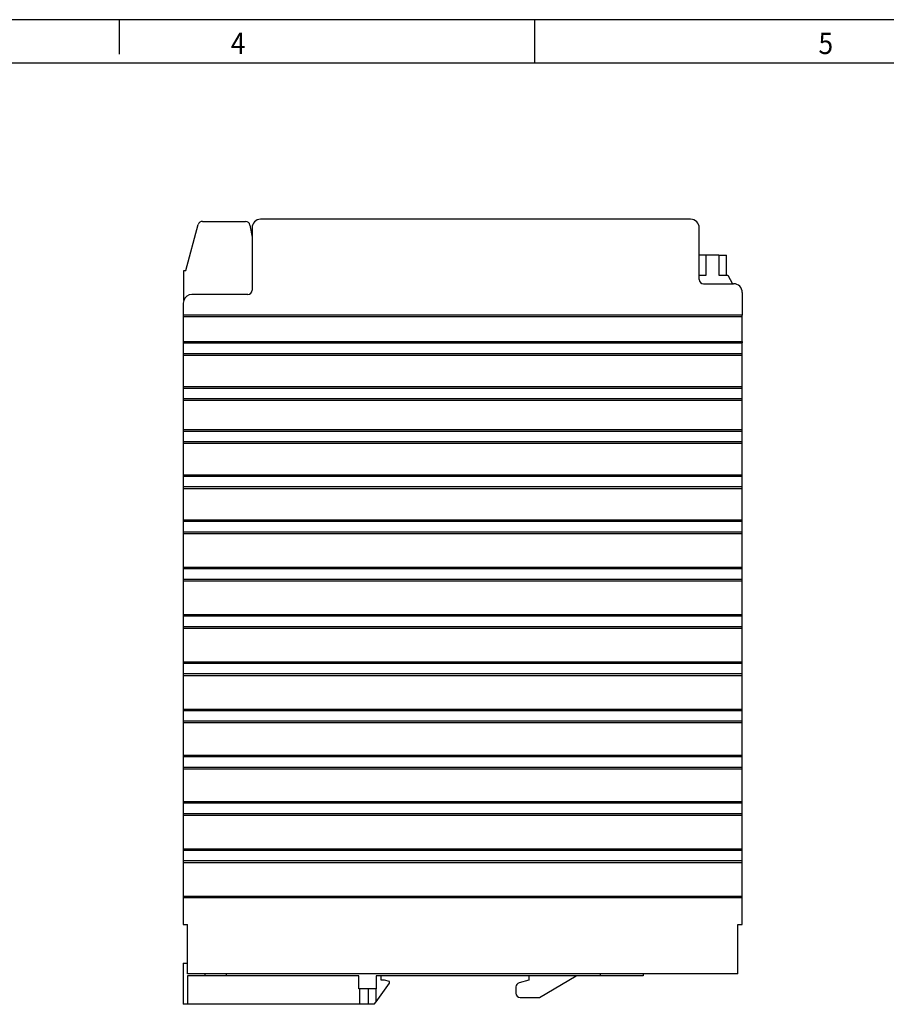
# Model space of a CAD drawing. Units: inches. Extents: x -49 to 371, y 639 to 936.
# Drawn here: x 169 to 270, y 822 to 936 of the extents above; entities that cross this region are included whole.
import ezdxf

# ---------------------------------------------------------------- set-up
doc = ezdxf.new("R2010")
doc.units = ezdxf.units.IN
doc.layers.add('1', color=7, linetype='Continuous')
doc.styles.add('CONVERTER_11', font='txt.shx', dxfattribs={"width": 0.9})

# ---------------------------------------------------------------- blocks, each defined once
blk = doc.blocks.new('2320827_QUINT_PS_3AC_48DC_20-select__4', base_point=(376.52, 1643))
at = {"color": 7, "linetype": 'Continuous'}
for p, q in [((494.52, 1825.6), (394.52, 1825.6)), ((377.12, 1813.7), (379.97, 1824.36)), ((380.99, 1825.1), (391.03, 1825.1)), ((392.01, 1824.27), (392.52, 1821.42)), ((392.52, 1823.6), (392.52, 1821.42)), ((496.52, 1817.3), (496.52, 1823.6)), ((392.52, 1821.42), (392.52, 1809.1)), ((498.12, 1817.3), (496.52, 1817.3)), ((496.52, 1811.6), (496.52, 1817.3)), ((498.12, 1812.6), (498.12, 1817.3)), ((501.12, 1817.3), (498.12, 1817.3)), ((501.12, 1817.3), (502.87, 1817.3)), ((501.12, 1817.3), (501.12, 1812.6)), ((502.87, 1812.6), (502.87, 1817.3)), ((376.62, 1813.7), (377.12, 1813.7)), ((376.62, 1806.72), (376.62, 1813.7)), ((496.52, 1812.6), (498.12, 1812.6)), ((501.12, 1812.6), (502.87, 1812.6)), ((502.87, 1812.6), (503.15, 1812.6)), ((503.15, 1812.6), (504.3, 1810.6)), ((497.52, 1810.6), (504.52, 1810.6)), ((391.52, 1808.1), (378.52, 1808.1)), ((506.52, 1808.6), (506.52, 1803.34)), ((376.52, 1806.1), (376.52, 1803.34)), ((376.52, 1803.34), (376.52, 1803.02)), ((506.52, 1803.34), (376.52, 1803.34)), ((376.52, 1803.02), (376.52, 1797.18)), ((376.52, 1803.02), (506.52, 1803.02)), ((506.52, 1803.02), (506.52, 1803.34)), ((506.52, 1797.18), (506.52, 1803.02)), ((376.52, 1797.18), (376.52, 1796.86)), ((376.52, 1797.18), (506.52, 1797.18)), ((376.52, 1796.86), (376.52, 1794.34)), ((376.52, 1796.86), (506.52, 1796.86)), ((506.52, 1797.18), (506.52, 1796.86)), ((506.52, 1794.34), (506.52, 1796.86)), ((376.52, 1794.34), (376.52, 1794.02)), ((506.52, 1794.34), (376.52, 1794.34)), ((376.52, 1794.02), (506.52, 1794.02)), ((376.52, 1794.02), (376.52, 1786.68)), ((506.52, 1794.02), (506.52, 1794.34)), ((506.52, 1786.68), (506.52, 1794.02)), ((376.52, 1786.68), (376.52, 1786.36)), ((376.52, 1786.68), (506.52, 1786.68)), ((506.52, 1786.36), (506.52, 1786.68)), ((376.52, 1786.36), (376.52, 1783.84)), ((376.52, 1786.36), (506.52, 1786.36)), ((506.52, 1783.84), (506.52, 1786.36)), ((376.52, 1783.84), (376.52, 1783.52)), ((506.52, 1783.84), (376.52, 1783.84)), ((376.52, 1783.52), (376.52, 1776.68)), ((376.52, 1783.52), (506.52, 1783.52)), ((506.52, 1783.52), (506.52, 1783.84)), ((506.52, 1776.68), (506.52, 1783.52)), ((376.52, 1776.68), (376.52, 1776.36)), ((376.52, 1776.68), (506.52, 1776.68)), ((376.52, 1776.36), (376.52, 1773.84)), ((376.52, 1776.36), (506.52, 1776.36)), ((506.52, 1776.36), (506.52, 1776.68)), ((506.52, 1773.84), (506.52, 1776.36)), ((376.52, 1773.84), (376.52, 1773.52)), ((506.52, 1773.84), (376.52, 1773.84)), ((376.52, 1773.52), (506.52, 1773.52)), ((376.52, 1773.52), (376.52, 1766.18)), ((506.52, 1773.52), (506.52, 1773.84)), ((506.52, 1766.18), (506.52, 1773.52)), ((376.52, 1766.18), (376.52, 1765.86)), ((376.52, 1766.18), (506.52, 1766.18)), ((506.52, 1765.86), (506.52, 1766.18)), ((376.52, 1765.86), (376.52, 1763.34)), ((376.52, 1765.86), (506.52, 1765.86)), ((506.52, 1763.34), (506.52, 1765.86)), ((376.52, 1763.34), (376.52, 1763.02)), ((506.52, 1763.34), (376.52, 1763.34)), ((376.52, 1763.02), (506.52, 1763.02)), ((376.52, 1763.02), (376.52, 1755.68)), ((506.52, 1763.02), (506.52, 1763.34)), ((506.52, 1755.68), (506.52, 1763.02)), ((376.52, 1755.68), (376.52, 1755.36)), ((376.52, 1755.68), (506.52, 1755.68)), ((376.52, 1755.36), (376.52, 1752.84)), ((376.52, 1755.36), (506.52, 1755.36)), ((506.52, 1755.36), (506.52, 1755.68)), ((506.52, 1752.84), (506.52, 1755.36)), ((376.52, 1752.84), (376.52, 1752.52)), ((506.52, 1752.84), (376.52, 1752.84)), ((376.52, 1752.52), (376.52, 1744.68)), ((376.52, 1752.52), (506.52, 1752.52)), ((506.52, 1752.52), (506.52, 1752.84)), ((506.52, 1744.68), (506.52, 1752.52)), ((376.52, 1744.68), (506.52, 1744.68)), ((376.52, 1744.68), (376.52, 1744.36)), ((376.52, 1744.36), (506.52, 1744.36)), ((376.52, 1744.36), (376.52, 1741.84)), ((506.52, 1744.36), (506.52, 1744.68)), ((506.52, 1741.84), (506.52, 1744.36)), ((376.52, 1741.84), (376.52, 1741.52)), ((506.52, 1741.84), (376.52, 1741.84)), ((376.52, 1741.52), (506.52, 1741.52)), ((376.52, 1741.52), (376.52, 1733.68)), ((506.52, 1741.52), (506.52, 1741.84)), ((506.52, 1733.68), (506.52, 1741.52)), ((376.52, 1733.68), (506.52, 1733.68)), ((376.52, 1733.68), (376.52, 1733.36)), ((376.52, 1733.36), (506.52, 1733.36)), ((376.52, 1733.36), (376.52, 1730.84)), ((506.52, 1733.36), (506.52, 1733.68)), ((506.52, 1730.84), (506.52, 1733.36)), ((506.52, 1730.84), (376.52, 1730.84)), ((376.52, 1730.84), (376.52, 1730.52)), ((376.52, 1730.52), (506.52, 1730.52)), ((376.52, 1730.52), (376.52, 1722.68)), ((506.52, 1730.52), (506.52, 1730.84)), ((506.52, 1722.68), (506.52, 1730.52)), ((376.52, 1722.68), (506.52, 1722.68)), ((376.52, 1722.68), (376.52, 1722.36)), ((376.52, 1722.36), (506.52, 1722.36)), ((376.52, 1722.36), (376.52, 1719.84)), ((506.52, 1722.36), (506.52, 1722.68)), ((506.52, 1719.84), (506.52, 1722.36)), ((506.52, 1719.84), (376.52, 1719.84)), ((376.52, 1719.84), (376.52, 1719.52)), ((376.52, 1719.52), (506.52, 1719.52)), ((376.52, 1719.52), (376.52, 1711.68)), ((506.52, 1719.52), (506.52, 1719.84)), ((506.52, 1711.68), (506.52, 1719.52)), ((376.52, 1711.68), (506.52, 1711.68)), ((376.52, 1711.68), (376.52, 1711.36)), ((376.52, 1711.36), (506.52, 1711.36)), ((376.52, 1711.36), (376.52, 1708.84)), ((506.52, 1711.36), (506.52, 1711.68)), ((506.52, 1708.84), (506.52, 1711.36)), ((506.52, 1708.84), (376.52, 1708.84)), ((376.52, 1708.84), (376.52, 1708.52)), ((506.52, 1708.52), (506.52, 1708.84)), ((376.52, 1708.52), (506.52, 1708.52)), ((376.52, 1708.52), (376.52, 1700.93)), ((506.52, 1700.93), (506.52, 1708.52)), ((376.52, 1700.93), (506.52, 1700.93)), ((376.52, 1700.93), (376.52, 1700.61)), ((376.52, 1700.61), (506.52, 1700.61)), ((376.52, 1700.61), (376.52, 1698.09)), ((506.52, 1700.61), (506.52, 1700.93)), ((506.52, 1698.09), (506.52, 1700.61)), ((506.52, 1698.09), (376.52, 1698.09)), ((376.52, 1698.09), (376.52, 1697.77)), ((376.52, 1697.77), (376.52, 1690.18)), ((376.52, 1697.77), (506.52, 1697.77)), ((506.52, 1697.77), (506.52, 1698.09)), ((506.52, 1690.18), (506.52, 1697.77)), ((376.52, 1690.18), (506.52, 1690.18)), ((376.52, 1690.18), (376.52, 1689.86)), ((376.52, 1689.86), (376.52, 1687.34)), ((376.52, 1689.86), (506.52, 1689.86)), ((506.52, 1689.86), (506.52, 1690.18)), ((506.52, 1687.34), (506.52, 1689.86)), ((506.52, 1687.34), (376.52, 1687.34)), ((376.52, 1687.34), (376.52, 1687.02)), ((376.52, 1687.02), (506.52, 1687.02)), ((376.52, 1687.02), (376.52, 1679.18)), ((506.52, 1687.02), (506.52, 1687.34)), ((506.52, 1679.18), (506.52, 1687.02)), ((376.52, 1679.18), (506.52, 1679.18)), ((376.52, 1679.18), (376.52, 1678.86)), ((376.52, 1678.86), (506.52, 1678.86)), ((376.52, 1678.86), (376.52, 1676.34)), ((506.52, 1678.86), (506.52, 1679.18)), ((506.52, 1676.34), (506.52, 1678.86)), ((506.52, 1676.34), (376.52, 1676.34)), ((376.52, 1676.34), (376.52, 1676.02)), ((376.52, 1676.02), (506.52, 1676.02)), ((376.52, 1676.02), (376.52, 1668.18)), ((506.52, 1676.02), (506.52, 1676.34)), ((506.52, 1668.18), (506.52, 1676.02)), ((376.52, 1668.18), (506.52, 1668.18)), ((376.52, 1668.18), (376.52, 1667.86)), ((376.52, 1667.86), (506.52, 1667.86)), ((376.52, 1667.86), (376.52, 1661.6)), ((506.52, 1667.86), (506.52, 1668.18)), ((506.52, 1661.6), (506.52, 1667.86)), ((376.52, 1661.6), (377.52, 1661.6)), ((377.52, 1652.6), (377.52, 1661.6)), ((505.52, 1650.1), (505.52, 1661.6)), ((505.52, 1661.6), (506.52, 1661.6)), ((376.52, 1652.6), (376.52, 1643)), ((376.52, 1652.6), (377.52, 1652.6)), ((377.52, 1650.1), (377.52, 1652.6)), ((505.52, 1650.1), (377.52, 1650.1)), ((381.52, 1649.6), (377.52, 1649.6)), ((377.52, 1649.6), (377.52, 1643)), ((381.52, 1650.1), (381.52, 1649.6)), ((386.52, 1649.6), (381.52, 1649.6)), ((386.52, 1650.1), (386.52, 1649.6)), ((417.37, 1649.6), (386.52, 1649.6)), ((417.37, 1646.6), (417.37, 1649.6)), ((422.52, 1649.6), (421.37, 1649.6)), ((421.37, 1649.6), (421.37, 1646.6)), ((456.87, 1649.6), (422.52, 1649.6)), ((422.52, 1648.6), (422.52, 1649.6)), ((467.87, 1649.6), (456.87, 1649.6)), ((456.87, 1649.6), (456.87, 1648.6)), ((459.37, 1644.6), (467.87, 1649.6)), ((473.52, 1649.6), (467.87, 1649.6)), ((473.52, 1650.1), (473.52, 1649.6)), ((483.52, 1649.6), (473.52, 1649.6)), ((483.52, 1650.1), (483.52, 1649.6)), ((421.37, 1643.61), (424.52, 1647.9)), ((423.32, 1648.6), (422.52, 1648.6)), ((424.52, 1648.3), (423.32, 1648.6)), ((424.52, 1647.9), (424.52, 1648.3)), ((453.87, 1647.03), (453.87, 1645.6)), ((456.87, 1648.6), (454.61, 1647.99)), ((421.37, 1646.6), (417.37, 1646.6)), ((417.57, 1643), (417.57, 1646.6)), ((419.57, 1643), (419.57, 1646.6)), ((421.37, 1643.61), (421.37, 1646.6)), ((454.87, 1644.6), (459.37, 1644.6)), ((377.52, 1643), (376.52, 1643)), ((417.57, 1643), (377.52, 1643)), ((419.57, 1643), (417.57, 1643)), ((420.92, 1643), (419.57, 1643)), ((420.92, 1643), (421.37, 1643.61))]:
    blk.add_line(p, q, dxfattribs=at)
for centre, radius, start, end in [((394.52, 1823.6), 2, 90, 180), ((494.52, 1823.6), 2, 0, 90), ((380.97, 1824.07), 1.04, 88.5169, 163.5169), ((391.03, 1824.1), 1, 10, 90), ((497.52, 1811.6), 1, 180, 270), ((504.52, 1808.6), 2, 0, 90), ((378.52, 1806.1), 2, 90, 161.8051), ((391.52, 1809.1), 1, 270, 0), ((378.52, 1806.1), 2, 161.8051, 180), ((454.87, 1647.03), 1, 105, 180), ((454.87, 1645.6), 1, 180, 270)]:
    blk.add_arc(centre, radius, start, end, dxfattribs=at)
blk = doc.blocks.new('SA_Links1', base_point=(441.52, 1734.3))
blk.add_blockref('2320827_QUINT_PS_3AC_48DC_20-select__4', (376.52, 1643))
blk = doc.blocks.new('_rahmen', base_point=(365.79, 639.02))
at = {"layer": '1', "color": 2, "linetype": 'Continuous'}
for p, q in [((180.79, 936.02), (160.79, 936.02)), ((180.79, 936.02), (180.79, 932.02)), ((229.13, 936.02), (180.79, 936.02)), ((229.13, 931.02), (229.13, 936.02)), ((297.46, 936.02), (229.13, 936.02))]:
    blk.add_line(p, q, dxfattribs=at)
at = {"layer": '1', "color": 6, "linetype": 'Continuous'}
for p, q in [((160.79, 931.02), (229.13, 931.02)), ((229.13, 931.02), (297.46, 931.02))]:
    blk.add_line(p, q, dxfattribs=at)
at = {"layer": '1', "color": 7, "style": 'CONVERTER_11', "width": 0.9}
for s, p in [('4', (193.79, 932.02)), ('5', (262.13, 932.02))]:
    blk.add_text(s, height=2.5, dxfattribs=at).set_placement(p)
blk = doc.blocks.new('A3I', base_point=(365.79, 639.02))
at = {"layer": '1'}
blk.add_blockref('_rahmen', (365.79, 639.02), dxfattribs=at)

msp = doc.modelspace()

# ---------------------------------------------------------------- block references
msp.add_blockref('A3I', (365.79, 639.02))
at = {"xscale": 0.5, "yscale": 0.5, "zscale": 0.5}
msp.add_blockref('SA_Links1', (220.76, 867.15), dxfattribs=at)

doc.saveas('drawing.dxf')
